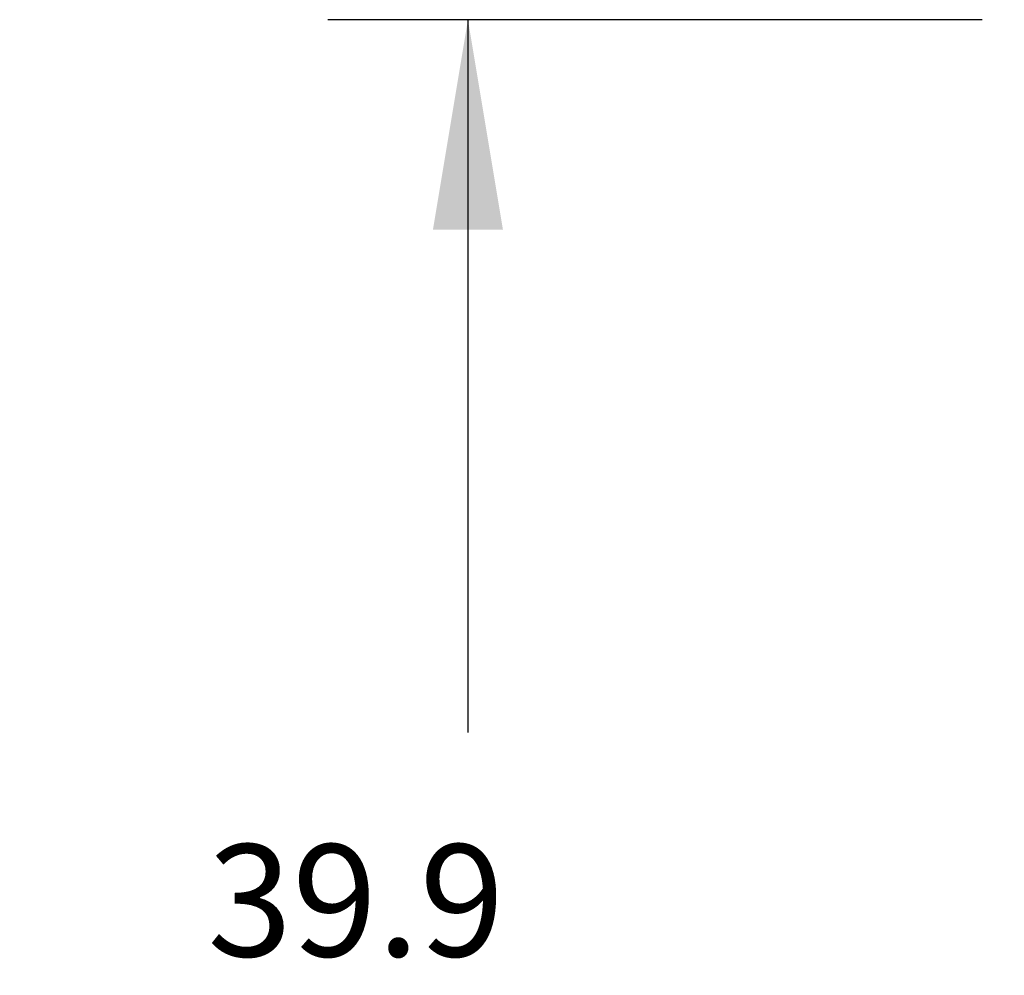
# Model space of a CAD drawing. Units: inches. Extents: x 0.7 to 21.3, y 0.5 to 16.
# Drawn here: x 6.1 to 7, y 8.3 to 9.2 of the extents above; entities that cross this region are included whole.
import ezdxf

# ---------------------------------------------------------------- set-up
doc = ezdxf.new("R2010")
doc.units = ezdxf.units.IN
doc.header["$LTSCALE"] = 1.21
doc.header["$MEASUREMENT"] = 0
doc.layers.get('0').update_dxf_attribs({"linetype": 'CONTINUOUS'})
doc.layers.add('SCHEME_DIMS', color=7, linetype='CONTINUOUS')
doc.dimstyles.new('DIMSTYLE_2', dxfattribs={"dimtxt": 0.1, "dimasz": 0.1875, "dimexe": 0.125, "dimexo": 0.0625, "dimgap": 0.1, "dimtad": 0, "dimtih": 1, "dimtoh": 1, "dimdec": 1, "dimzin": 4, "dimdsep": 46, "dimtxsty": 'STANDARD', "dimblk": '_FILLED', "dimblk1": '_FILLED', "dimblk2": '_FILLED', "dimcen": 0.09, "dimadec": 0, "dimazin": 0, "dimtp": 0.1, "dimtm": 0.1, "dimtfac": 1, "dimtdec": 1, "dimtofl": 0, "dimtmove": 0, "dimatfit": 3, "dimldrblk": '_FILLED', "dimfxl": 1, "dimtolj": 1, "dimtzin": 4, "dimarcsym": 0})

# ---------------------------------------------------------------- blocks, each defined once
blk = doc.blocks.new('_FILLED')
at = {"color": 0, "linetype": 'BYBLOCK'}
blk.add_solid([(0, 0), (-1, 0.1667), (-1, -0.1667)], dxfattribs=at)
blk = doc.blocks.new('*D8')
at = {"layer": 'SCHEME_DIMS', "color": 7, "linetype": 'CONTINUOUS'}
for p, q in [((6.98933, 9.19891), (6.40556, 9.19891)), ((6.53056, 9.19891), (6.53056, 8.56291)), ((7.78243, 9.19891), (7.06721, 9.19891)), ((6.53056, 7.62691), (6.53056, 8.11291)), ((7.31585, 7.62691), (6.40556, 7.62691)), ((7.65243, 7.62691), (7.4846, 7.62691))]:
    blk.add_line(p, q, dxfattribs=at)
at = {"layer": 'SCHEME_DIMS', "color": 7, "linetype": 'CONTINUOUS', "xscale": 0.1875, "yscale": 0.1875, "zscale": 0.1875}
for p, rotation in [((6.53056, 9.19891), 90), ((6.53056, 7.62691), 270)]:
    blk.add_blockref('_FILLED', p, dxfattribs=dict(at, rotation=rotation))
at = {"layer": 'SCHEME_DIMS', "color": 7, "linetype": 'CONTINUOUS', "insert": (6.43056, 8.46291), "char_height": 0.1, "width": 0.6, "attachment_point": 2, "line_spacing_factor": 0.9}
blk.add_mtext('39.9\\P[1.57]', dxfattribs=at)

msp = doc.modelspace()

# ---------------------------------------------------------------- dimensions: what is measured, and where the dimension line sits
at = {"layer": 'SCHEME_DIMS', "color": 7, "linetype": 'CONTINUOUS'}
dim = msp.add_linear_dim(base=(6.53056, 7.62691), p1=(7.84493, 9.19891), p2=(7.71493, 7.62691), angle=270, dimstyle='DIMSTYLE_2', dxfattribs=at)
dim.commit()
dim.dimension.update_dxf_attribs({"geometry": '*D8', "text_midpoint": (6.53056, 8.33791), "dimtype": 160})

doc.saveas('drawing.dxf')
